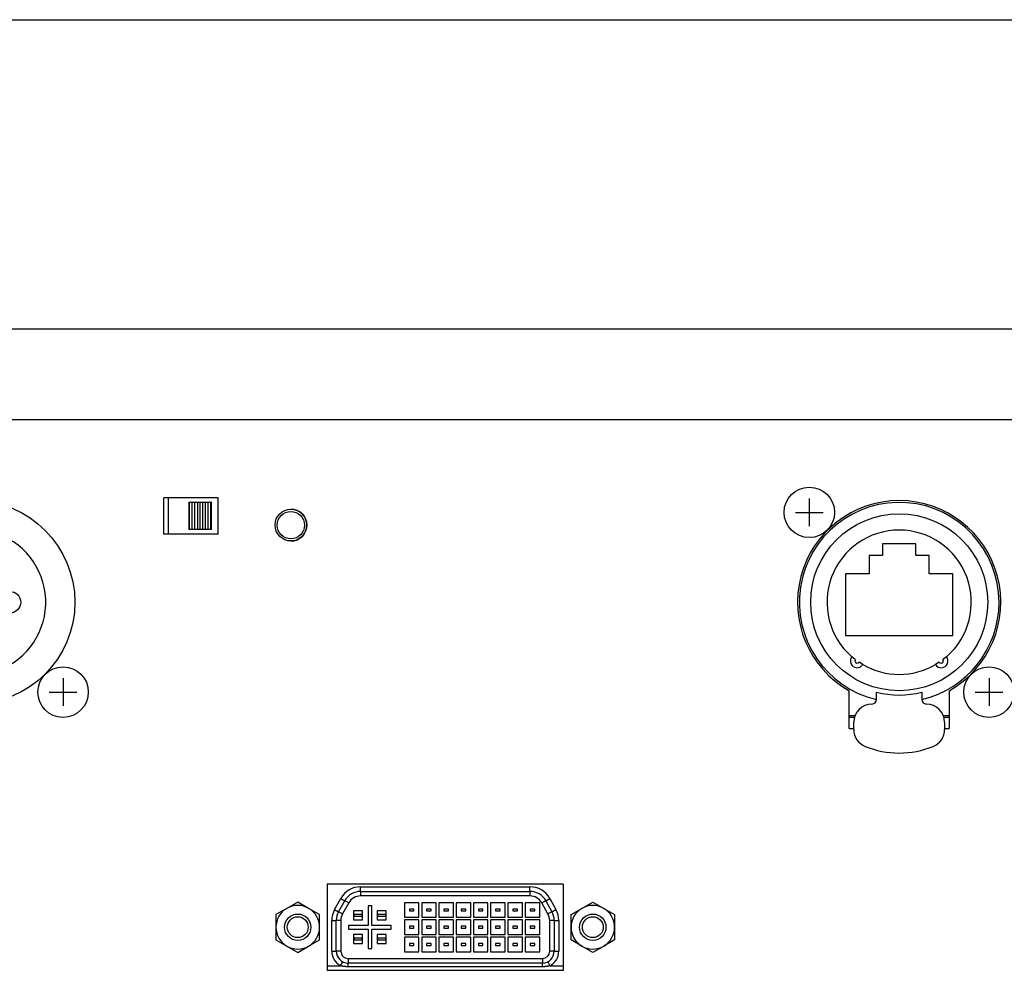
# Model space of a CAD drawing. Extents: x -1950 to 1950, y -1344 to 1332.
# Drawn here: x -1046 to -938, y 570 to 675 of the extents above; entities that cross this region are included whole.
import ezdxf

# ---------------------------------------------------------------- set-up
doc = ezdxf.new("R2010")
doc.units = 0
doc.header["$LTSCALE"] = 50.8
doc.header["$MEASUREMENT"] = 0
doc.layers.add('DATA', color=7, linetype='CONTINUOUS')
doc.layers.add('DIMNSIONS', color=7, linetype='CONTINUOUS')

msp = doc.modelspace()

# ---------------------------------------------------------------- linework, layer by layer
at = {"layer": 'DATA', "color": 7, "linetype": 'Continuous'}
for p, q in [((-818, 640.92), (-1582, 640.92)), ((-818, 630.92), (-1582, 630.92)), ((-1030.59, 618.32), (-1030.59, 622.32)), ((-1024.59, 622.32), (-1030.59, 622.32)), ((-1030.1, 622.32), (-1030.1, 618.32)), ((-1027.85, 621.84), (-1027.85, 618.84)), ((-1027.85, 621.84), (-1027.8, 621.84)), ((-1027.8, 621.84), (-1027.8, 618.84)), ((-1027.8, 621.84), (-1027.5, 621.84)), ((-1027.5, 621.84), (-1027.5, 618.84)), ((-1027.5, 621.84), (-1027.2, 621.84)), ((-1027.2, 621.84), (-1027.2, 618.84)), ((-1027.2, 621.84), (-1026.9, 621.84)), ((-1026.9, 621.84), (-1026.9, 618.84)), ((-1026.9, 621.84), (-1026.6, 621.84)), ((-1026.6, 618.84), (-1026.6, 621.84)), ((-1026.6, 621.84), (-1026.3, 621.84)), ((-1026.3, 618.84), (-1026.3, 621.84)), ((-1026.3, 621.84), (-1026, 621.84)), ((-1026, 618.84), (-1026, 621.84)), ((-1026, 621.84), (-1025.7, 621.84)), ((-1025.7, 618.84), (-1025.7, 621.84)), ((-1025.7, 621.84), (-1025.4, 621.84)), ((-1025.4, 618.84), (-1025.4, 621.84)), ((-1025.35, 621.84), (-1025.4, 621.84)), ((-1025.35, 618.84), (-1025.35, 621.84)), ((-1024.59, 618.32), (-1024.59, 622.32)), ((-959.49, 622.24), (-959.49, 619.21)), ((-961.01, 620.72), (-957.98, 620.72)), ((-1024.59, 618.32), (-1030.59, 618.32)), ((-1027.8, 618.84), (-1027.85, 618.84)), ((-1027.5, 618.84), (-1027.8, 618.84)), ((-1027.2, 618.84), (-1027.5, 618.84)), ((-1026.9, 618.84), (-1027.2, 618.84)), ((-1026.6, 618.84), (-1026.9, 618.84)), ((-1026.3, 618.84), (-1026.6, 618.84)), ((-1026, 618.84), (-1026.3, 618.84)), ((-1025.7, 618.84), (-1026, 618.84)), ((-1025.4, 618.84), (-1025.7, 618.84)), ((-1025.35, 618.84), (-1025.4, 618.84)), ((-947.74, 617.27), (-951.44, 617.27)), ((-951.44, 617.27), (-951.44, 615.97)), ((-947.74, 615.97), (-947.74, 617.27)), ((-951.44, 615.97), (-952.89, 615.97)), ((-952.89, 615.97), (-952.89, 613.97)), ((-946.29, 615.97), (-947.74, 615.97)), ((-946.29, 613.97), (-946.29, 615.97)), ((-952.89, 613.97), (-955.49, 613.97)), ((-955.49, 613.97), (-955.49, 607.17)), ((-943.69, 613.97), (-946.29, 613.97)), ((-943.69, 607.17), (-943.69, 613.97)), ((-955.49, 607.17), (-943.69, 607.17)), ((-954.42, 604.51), (-954.81, 604.82)), ((-953.59, 603.95), (-954.01, 604.22)), ((-945.18, 604.22), (-945.6, 603.95)), ((-944.38, 604.82), (-944.77, 604.51)), ((-1041.69, 602.44), (-1041.69, 599.41)), ((-939.69, 602.44), (-939.69, 599.41)), ((-1043.21, 600.92), (-1040.17, 600.92)), ((-955.09, 596.92), (-955.09, 601.07)), ((-952.09, 600.57), (-952.09, 600.91)), ((-947.09, 600.91), (-947.09, 600.57)), ((-944.09, 601.07), (-944.09, 596.92)), ((-941.21, 600.92), (-938.18, 600.92)), ((-952.09, 600.11), (-952.09, 600.57)), ((-947.09, 600.57), (-947.09, 600.11)), ((-954.47, 598.32), (-955.09, 598.32)), ((-954.53, 598.13), (-955.09, 598.13)), ((-954.59, 596.8), (-954.59, 597.61)), ((-944.09, 598.32), (-944.72, 598.32)), ((-944.09, 598.13), (-944.66, 598.13)), ((-944.59, 597.61), (-944.59, 596.8)), ((-955.09, 596.92), (-954.59, 596.92)), ((-944.59, 596.92), (-944.09, 596.92)), ((-1012.59, 579.77), (-1012.59, 570.27)), ((-986.59, 579.77), (-1012.59, 579.77)), ((-1008.91, 578.97), (-1008.91, 579.47)), ((-1008.91, 579.47), (-990.27, 579.47)), ((-990.27, 578.97), (-990.27, 579.47)), ((-986.59, 579.77), (-986.59, 570.27)), ((-1011.78, 576.97), (-1011.1, 578.19)), ((-1011.1, 578.19), (-1010.66, 577.94)), ((-1008.91, 578.97), (-990.27, 578.97)), ((-1008.91, 578.97), (-1008.91, 578.47)), ((-990.27, 578.47), (-1008.91, 578.47)), ((-990.27, 578.97), (-990.27, 578.47)), ((-988.52, 577.94), (-988.08, 578.19)), ((-988.08, 578.19), (-987.41, 576.97)), ((-1017.04, 577.1), (-1018.24, 576.41)), ((-1015.84, 577.79), (-1017.04, 577.1)), ((-1014.64, 577.1), (-1015.84, 577.79)), ((-1013.44, 576.41), (-1014.64, 577.1)), ((-1011.34, 576.73), (-1010.66, 577.94)), ((-1010.23, 577.7), (-1010.9, 576.48)), ((-1010.23, 577.7), (-1010.66, 577.94)), ((-1007.69, 577.37), (-1008.09, 577.37)), ((-1008.09, 577.37), (-1008.09, 575.22)), ((-1007.69, 575.22), (-1007.69, 577.37)), ((-1004.09, 577.72), (-1004.09, 576.12)), ((-1002.49, 577.72), (-1004.09, 577.72)), ((-1003.04, 577.02), (-1003.54, 577.02)), ((-1003.54, 577.02), (-1003.54, 576.82)), ((-1003.04, 576.82), (-1003.04, 577.02)), ((-1002.49, 576.12), (-1002.49, 577.72)), ((-1000.59, 577.72), (-1002.19, 577.72)), ((-1002.19, 577.72), (-1002.19, 576.12)), ((-1001.64, 577.02), (-1001.64, 576.82)), ((-1001.14, 577.02), (-1001.64, 577.02)), ((-1001.14, 576.82), (-1001.14, 577.02)), ((-1000.59, 576.12), (-1000.59, 577.72)), ((-998.69, 577.72), (-1000.29, 577.72)), ((-1000.29, 577.72), (-1000.29, 576.12)), ((-999.24, 577.02), (-999.74, 577.02)), ((-999.74, 577.02), (-999.74, 576.82)), ((-999.24, 576.82), (-999.24, 577.02)), ((-998.69, 576.12), (-998.69, 577.72)), ((-996.79, 577.72), (-998.39, 577.72)), ((-998.39, 577.72), (-998.39, 576.12)), ((-997.34, 577.02), (-997.84, 577.02)), ((-997.84, 577.02), (-997.84, 576.82)), ((-997.34, 576.82), (-997.34, 577.02)), ((-996.79, 576.12), (-996.79, 577.72)), ((-994.89, 577.72), (-996.49, 577.72)), ((-996.49, 577.72), (-996.49, 576.12)), ((-995.94, 577.02), (-995.94, 576.82)), ((-995.44, 577.02), (-995.94, 577.02)), ((-995.44, 576.82), (-995.44, 577.02)), ((-994.89, 576.12), (-994.89, 577.72)), ((-992.99, 577.72), (-994.59, 577.72)), ((-994.59, 577.72), (-994.59, 576.12)), ((-994.04, 577.02), (-994.04, 576.82)), ((-993.54, 577.02), (-994.04, 577.02)), ((-993.54, 576.82), (-993.54, 577.02)), ((-992.99, 576.12), (-992.99, 577.72)), ((-992.69, 577.72), (-992.69, 576.12)), ((-991.09, 577.72), (-992.69, 577.72)), ((-991.64, 577.02), (-992.14, 577.02)), ((-992.14, 577.02), (-992.14, 576.82)), ((-991.64, 576.82), (-991.64, 577.02)), ((-991.09, 576.12), (-991.09, 577.72)), ((-989.19, 577.72), (-990.79, 577.72)), ((-990.79, 577.72), (-990.79, 576.12)), ((-990.24, 577.02), (-990.24, 576.82)), ((-989.74, 577.02), (-990.24, 577.02)), ((-989.74, 576.82), (-989.74, 577.02)), ((-989.19, 576.12), (-989.19, 577.72)), ((-988.52, 577.94), (-988.96, 577.7)), ((-988.28, 576.48), (-988.96, 577.7)), ((-988.52, 577.94), (-987.84, 576.73)), ((-985.74, 576.41), (-984.54, 577.1)), ((-984.54, 577.1), (-983.34, 577.79)), ((-983.34, 577.79), (-982.14, 577.1)), ((-982.14, 577.1), (-980.94, 576.41)), ((-1018.24, 576.41), (-1018.24, 575.02)), ((-1013.44, 575.02), (-1013.44, 576.41)), ((-1011.78, 576.97), (-1011.34, 576.73)), ((-1010.9, 576.48), (-1011.34, 576.73)), ((-1009.69, 576.82), (-1009.69, 575.82)), ((-1008.69, 576.82), (-1009.69, 576.82)), ((-1008.74, 576.42), (-1009.64, 576.42)), ((-1009.64, 576.42), (-1009.64, 576.22)), ((-1009.64, 576.22), (-1008.74, 576.22)), ((-1008.74, 576.22), (-1008.74, 576.42)), ((-1008.69, 575.82), (-1008.69, 576.82)), ((-1007.09, 576.82), (-1007.09, 575.82)), ((-1006.09, 576.82), (-1007.09, 576.82)), ((-1007.04, 576.42), (-1007.04, 576.22)), ((-1006.14, 576.42), (-1007.04, 576.42)), ((-1007.04, 576.22), (-1006.14, 576.22)), ((-1006.14, 576.22), (-1006.14, 576.42)), ((-1006.09, 575.82), (-1006.09, 576.82)), ((-1004.09, 576.12), (-1002.49, 576.12)), ((-1003.54, 576.82), (-1003.04, 576.82)), ((-1002.19, 576.12), (-1000.59, 576.12)), ((-1001.64, 576.82), (-1001.14, 576.82)), ((-1000.29, 576.12), (-998.69, 576.12)), ((-999.74, 576.82), (-999.24, 576.82)), ((-998.39, 576.12), (-996.79, 576.12)), ((-997.84, 576.82), (-997.34, 576.82)), ((-996.49, 576.12), (-994.89, 576.12)), ((-995.94, 576.82), (-995.44, 576.82)), ((-994.59, 576.12), (-992.99, 576.12)), ((-994.04, 576.82), (-993.54, 576.82)), ((-992.69, 576.12), (-991.09, 576.12)), ((-992.14, 576.82), (-991.64, 576.82)), ((-990.79, 576.12), (-989.19, 576.12)), ((-990.24, 576.82), (-989.74, 576.82)), ((-987.84, 576.73), (-988.28, 576.48)), ((-987.84, 576.73), (-987.41, 576.97)), ((-985.74, 575.02), (-985.74, 576.41)), ((-980.94, 576.41), (-980.94, 575.02)), ((-1018.24, 575.02), (-1018.24, 573.64)), ((-1013.44, 573.64), (-1013.44, 575.02)), ((-1012.09, 575.76), (-1011.59, 575.76)), ((-1012.09, 572.37), (-1012.09, 575.76)), ((-1011.59, 572.37), (-1011.59, 575.76)), ((-1011.09, 575.76), (-1011.59, 575.76)), ((-1011.09, 575.76), (-1011.09, 572.37)), ((-1008.09, 575.22), (-1010.24, 575.22)), ((-1010.24, 575.22), (-1010.24, 574.82)), ((-1009.69, 575.82), (-1008.69, 575.82)), ((-1005.54, 575.22), (-1007.69, 575.22)), ((-1007.09, 575.82), (-1006.09, 575.82)), ((-1005.54, 574.82), (-1005.54, 575.22)), ((-1002.49, 575.82), (-1004.09, 575.82)), ((-1004.09, 575.82), (-1004.09, 574.22)), ((-1003.04, 575.12), (-1003.54, 575.12)), ((-1003.54, 575.12), (-1003.54, 574.92)), ((-1003.54, 574.92), (-1003.04, 574.92)), ((-1003.04, 574.92), (-1003.04, 575.12)), ((-1002.49, 574.22), (-1002.49, 575.82)), ((-1000.59, 575.82), (-1002.19, 575.82)), ((-1002.19, 575.82), (-1002.19, 574.22)), ((-1001.14, 575.12), (-1001.64, 575.12)), ((-1001.64, 575.12), (-1001.64, 574.92)), ((-1001.64, 574.92), (-1001.14, 574.92)), ((-1001.14, 574.92), (-1001.14, 575.12)), ((-1000.59, 574.22), (-1000.59, 575.82)), ((-1000.29, 575.82), (-1000.29, 574.22)), ((-998.69, 575.82), (-1000.29, 575.82)), ((-999.24, 575.12), (-999.74, 575.12)), ((-999.74, 575.12), (-999.74, 574.92)), ((-999.74, 574.92), (-999.24, 574.92)), ((-999.24, 574.92), (-999.24, 575.12)), ((-998.69, 574.22), (-998.69, 575.82)), ((-996.79, 575.82), (-998.39, 575.82)), ((-998.39, 575.82), (-998.39, 574.22)), ((-997.84, 575.12), (-997.84, 574.92)), ((-997.34, 575.12), (-997.84, 575.12)), ((-997.84, 574.92), (-997.34, 574.92)), ((-997.34, 574.92), (-997.34, 575.12)), ((-996.79, 574.22), (-996.79, 575.82)), ((-996.49, 575.82), (-996.49, 574.22)), ((-994.89, 575.82), (-996.49, 575.82)), ((-995.94, 575.12), (-995.94, 574.92)), ((-995.44, 575.12), (-995.94, 575.12)), ((-995.94, 574.92), (-995.44, 574.92)), ((-995.44, 574.92), (-995.44, 575.12)), ((-994.89, 574.22), (-994.89, 575.82)), ((-994.59, 575.82), (-994.59, 574.22)), ((-992.99, 575.82), (-994.59, 575.82)), ((-993.54, 575.12), (-994.04, 575.12)), ((-994.04, 575.12), (-994.04, 574.92)), ((-994.04, 574.92), (-993.54, 574.92)), ((-993.54, 574.92), (-993.54, 575.12)), ((-992.99, 574.22), (-992.99, 575.82)), ((-991.09, 575.82), (-992.69, 575.82)), ((-992.69, 575.82), (-992.69, 574.22)), ((-992.14, 575.12), (-992.14, 574.92)), ((-991.64, 575.12), (-992.14, 575.12)), ((-992.14, 574.92), (-991.64, 574.92)), ((-991.64, 574.92), (-991.64, 575.12)), ((-991.09, 574.22), (-991.09, 575.82)), ((-989.19, 575.82), (-990.79, 575.82)), ((-990.79, 575.82), (-990.79, 574.22)), ((-990.24, 575.12), (-990.24, 574.92)), ((-989.74, 575.12), (-990.24, 575.12)), ((-990.24, 574.92), (-989.74, 574.92)), ((-989.74, 574.92), (-989.74, 575.12)), ((-989.19, 574.22), (-989.19, 575.82)), ((-988.09, 572.37), (-988.09, 575.76)), ((-987.59, 575.76), (-988.09, 575.76)), ((-987.59, 575.76), (-987.59, 572.37)), ((-987.59, 575.76), (-987.09, 575.76)), ((-987.09, 575.76), (-987.09, 572.37)), ((-985.74, 573.64), (-985.74, 575.02)), ((-980.94, 575.02), (-980.94, 573.64)), ((-1010.24, 574.82), (-1008.09, 574.82)), ((-1008.69, 574.22), (-1009.69, 574.22)), ((-1009.69, 574.22), (-1009.69, 573.22)), ((-1008.74, 573.82), (-1009.64, 573.82)), ((-1009.64, 573.82), (-1009.64, 573.62)), ((-1008.74, 573.62), (-1008.74, 573.82)), ((-1008.69, 573.22), (-1008.69, 574.22)), ((-1008.09, 574.82), (-1008.09, 572.67)), ((-1007.69, 572.67), (-1007.69, 574.82)), ((-1007.69, 574.82), (-1005.54, 574.82)), ((-1006.09, 574.22), (-1007.09, 574.22)), ((-1007.09, 574.22), (-1007.09, 573.22)), ((-1006.14, 573.82), (-1007.04, 573.82)), ((-1007.04, 573.82), (-1007.04, 573.62)), ((-1006.14, 573.62), (-1006.14, 573.82)), ((-1006.09, 573.22), (-1006.09, 574.22)), ((-1004.09, 574.22), (-1002.49, 574.22)), ((-1002.49, 573.92), (-1004.09, 573.92)), ((-1004.09, 573.92), (-1004.09, 572.32)), ((-1002.49, 572.32), (-1002.49, 573.92)), ((-1002.19, 574.22), (-1000.59, 574.22)), ((-1002.19, 573.92), (-1002.19, 572.32)), ((-1000.59, 573.92), (-1002.19, 573.92)), ((-1000.59, 572.32), (-1000.59, 573.92)), ((-1000.29, 574.22), (-998.69, 574.22)), ((-998.69, 573.92), (-1000.29, 573.92)), ((-1000.29, 573.92), (-1000.29, 572.32)), ((-998.69, 572.32), (-998.69, 573.92)), ((-998.39, 574.22), (-996.79, 574.22)), ((-996.79, 573.92), (-998.39, 573.92)), ((-998.39, 573.92), (-998.39, 572.32)), ((-996.79, 572.32), (-996.79, 573.92)), ((-996.49, 574.22), (-994.89, 574.22)), ((-994.89, 573.92), (-996.49, 573.92)), ((-996.49, 573.92), (-996.49, 572.32)), ((-994.89, 572.32), (-994.89, 573.92)), ((-994.59, 574.22), (-992.99, 574.22)), ((-992.99, 573.92), (-994.59, 573.92)), ((-994.59, 573.92), (-994.59, 572.32)), ((-992.99, 572.32), (-992.99, 573.92)), ((-992.69, 574.22), (-991.09, 574.22)), ((-991.09, 573.92), (-992.69, 573.92)), ((-992.69, 573.92), (-992.69, 572.32)), ((-991.09, 572.32), (-991.09, 573.92)), ((-990.79, 574.22), (-989.19, 574.22)), ((-989.19, 573.92), (-990.79, 573.92)), ((-990.79, 573.92), (-990.79, 572.32)), ((-989.19, 572.32), (-989.19, 573.92)), ((-1018.24, 573.64), (-1017.04, 572.95)), ((-1017.04, 572.95), (-1015.84, 572.25)), ((-1015.84, 572.25), (-1014.64, 572.95)), ((-1014.64, 572.95), (-1013.44, 573.64)), ((-1009.69, 573.22), (-1008.69, 573.22)), ((-1009.64, 573.62), (-1008.74, 573.62)), ((-1008.09, 572.67), (-1007.69, 572.67)), ((-1007.09, 573.22), (-1006.09, 573.22)), ((-1007.04, 573.62), (-1006.14, 573.62)), ((-1003.04, 573.22), (-1003.54, 573.22)), ((-1003.54, 573.22), (-1003.54, 573.02)), ((-1003.54, 573.02), (-1003.04, 573.02)), ((-1003.04, 573.02), (-1003.04, 573.22)), ((-1001.64, 573.22), (-1001.64, 573.02)), ((-1001.14, 573.22), (-1001.64, 573.22)), ((-1001.64, 573.02), (-1001.14, 573.02)), ((-1001.14, 573.02), (-1001.14, 573.22)), ((-999.74, 573.22), (-999.74, 573.02)), ((-999.24, 573.22), (-999.74, 573.22)), ((-999.74, 573.02), (-999.24, 573.02)), ((-999.24, 573.02), (-999.24, 573.22)), ((-997.34, 573.22), (-997.84, 573.22)), ((-997.84, 573.22), (-997.84, 573.02)), ((-997.84, 573.02), (-997.34, 573.02)), ((-997.34, 573.02), (-997.34, 573.22)), ((-995.94, 573.22), (-995.94, 573.02)), ((-995.44, 573.22), (-995.94, 573.22)), ((-995.94, 573.02), (-995.44, 573.02)), ((-995.44, 573.02), (-995.44, 573.22)), ((-993.54, 573.22), (-994.04, 573.22)), ((-994.04, 573.22), (-994.04, 573.02)), ((-994.04, 573.02), (-993.54, 573.02)), ((-993.54, 573.02), (-993.54, 573.22)), ((-991.64, 573.22), (-992.14, 573.22)), ((-992.14, 573.22), (-992.14, 573.02)), ((-992.14, 573.02), (-991.64, 573.02)), ((-991.64, 573.02), (-991.64, 573.22)), ((-989.74, 573.22), (-990.24, 573.22)), ((-990.24, 573.22), (-990.24, 573.02)), ((-990.24, 573.02), (-989.74, 573.02)), ((-989.74, 573.02), (-989.74, 573.22)), ((-984.54, 572.95), (-985.74, 573.64)), ((-983.34, 572.25), (-984.54, 572.95)), ((-982.14, 572.95), (-983.34, 572.25)), ((-980.94, 573.64), (-982.14, 572.95)), ((-1012.09, 572.37), (-1011.59, 572.37)), ((-1011.09, 572.37), (-1011.59, 572.37)), ((-1004.09, 572.32), (-1002.49, 572.32)), ((-1002.19, 572.32), (-1000.59, 572.32)), ((-1000.29, 572.32), (-998.69, 572.32)), ((-998.39, 572.32), (-996.79, 572.32)), ((-996.49, 572.32), (-994.89, 572.32)), ((-994.59, 572.32), (-992.99, 572.32)), ((-992.69, 572.32), (-991.09, 572.32)), ((-990.79, 572.32), (-989.19, 572.32)), ((-987.59, 572.37), (-988.09, 572.37)), ((-987.59, 572.37), (-987.09, 572.37)), ((-1012.59, 570.77), (-1011.12, 570.77)), ((-1011.12, 570.77), (-1010.89, 571.22)), ((-1010.29, 571.57), (-988.89, 571.57)), ((-1010.29, 571.57), (-1010.29, 571.07)), ((-988.89, 571.07), (-1010.29, 571.07)), ((-1010.29, 570.66), (-1010.29, 571.07)), ((-988.89, 570.66), (-1010.29, 570.66)), ((-988.89, 571.57), (-988.89, 571.07)), ((-988.89, 570.66), (-988.89, 571.07)), ((-988.3, 571.22), (-988.07, 570.77)), ((-988.07, 570.77), (-986.59, 570.77)), ((-986.59, 570.27), (-1012.59, 570.27))]:
    msp.add_line(p, q, dxfattribs=at)
at = {"layer": 'DATA', "color": 7, "linetype": 'Continuous', "flags": 128}
for points in [[(-1010.29, 570.66), (-1010.3, 570.66), (-1010.3, 570.66), (-1010.31, 570.66), (-1010.32, 570.66), (-1010.32, 570.66), (-1010.33, 570.66), (-1010.34, 570.66), (-1010.34, 570.66), (-1010.35, 570.66), (-1010.36, 570.66), (-1010.36, 570.66), (-1010.37, 570.66), (-1010.38, 570.66), (-1010.38, 570.66), (-1010.39, 570.66), (-1010.4, 570.66), (-1010.4, 570.66), (-1010.41, 570.66), (-1010.42, 570.66), (-1010.42, 570.66), (-1010.43, 570.67), (-1010.43, 570.67), (-1010.44, 570.67), (-1010.45, 570.67), (-1010.45, 570.67), (-1010.46, 570.67), (-1010.47, 570.67), (-1010.47, 570.67), (-1010.48, 570.67), (-1010.49, 570.67), (-1010.49, 570.67), (-1010.5, 570.67), (-1010.51, 570.67), (-1010.51, 570.67), (-1010.52, 570.67), (-1010.53, 570.67), (-1010.53, 570.67), (-1010.54, 570.67), (-1010.55, 570.67), (-1010.55, 570.68), (-1010.56, 570.68), (-1010.56, 570.68), (-1010.57, 570.68), (-1010.58, 570.68), (-1010.58, 570.68), (-1010.59, 570.68), (-1010.6, 570.68), (-1010.6, 570.68), (-1010.61, 570.68), (-1010.62, 570.68), (-1010.62, 570.68), (-1010.63, 570.68), (-1010.64, 570.68), (-1010.64, 570.68), (-1010.65, 570.69), (-1010.66, 570.69), (-1010.66, 570.69), (-1010.67, 570.69), (-1010.67, 570.69), (-1010.68, 570.69), (-1010.69, 570.69), (-1010.69, 570.69), (-1010.7, 570.69), (-1010.71, 570.69), (-1010.71, 570.69), (-1010.72, 570.69), (-1010.73, 570.7), (-1010.73, 570.7), (-1010.74, 570.7), (-1010.75, 570.7), (-1010.75, 570.7), (-1010.76, 570.7), (-1010.77, 570.7), (-1010.77, 570.7), (-1010.78, 570.7), (-1010.78, 570.7), (-1010.79, 570.7), (-1010.8, 570.71), (-1010.8, 570.71), (-1010.81, 570.71), (-1010.82, 570.71), (-1010.82, 570.71), (-1010.83, 570.71), (-1010.84, 570.71), (-1010.84, 570.71), (-1010.85, 570.71), (-1010.86, 570.71), (-1010.86, 570.72), (-1010.87, 570.72), (-1010.87, 570.72), (-1010.88, 570.72), (-1010.89, 570.72), (-1010.89, 570.72), (-1010.9, 570.72), (-1010.91, 570.72), (-1010.91, 570.73), (-1010.92, 570.73), (-1010.93, 570.73), (-1010.93, 570.73), (-1010.94, 570.73), (-1010.94, 570.73), (-1010.95, 570.73), (-1010.96, 570.73), (-1010.96, 570.74), (-1010.97, 570.74), (-1010.98, 570.74), (-1010.98, 570.74), (-1010.99, 570.74), (-1011, 570.74), (-1011, 570.74), (-1011.01, 570.75), (-1011.01, 570.75), (-1011.02, 570.75), (-1011.03, 570.75), (-1011.03, 570.75), (-1011.04, 570.75), (-1011.05, 570.76), (-1011.05, 570.76), (-1011.06, 570.76), (-1011.07, 570.76), (-1011.07, 570.76), (-1011.08, 570.76), (-1011.08, 570.77), (-1011.09, 570.77), (-1011.1, 570.77), (-1011.1, 570.77), (-1011.11, 570.77), (-1011.12, 570.77), (-1011.12, 570.77)], [(-988.07, 570.77), (-988.07, 570.77), (-988.08, 570.77), (-988.09, 570.77), (-988.09, 570.77), (-988.1, 570.77), (-988.1, 570.76), (-988.11, 570.76), (-988.12, 570.76), (-988.12, 570.76), (-988.13, 570.76), (-988.14, 570.76), (-988.14, 570.76), (-988.15, 570.75), (-988.16, 570.75), (-988.16, 570.75), (-988.17, 570.75), (-988.17, 570.75), (-988.18, 570.75), (-988.19, 570.75), (-988.19, 570.74), (-988.2, 570.74), (-988.21, 570.74), (-988.21, 570.74), (-988.22, 570.74), (-988.23, 570.74), (-988.23, 570.74), (-988.24, 570.74), (-988.25, 570.73), (-988.25, 570.73), (-988.26, 570.73), (-988.26, 570.73), (-988.27, 570.73), (-988.28, 570.73), (-988.28, 570.73), (-988.29, 570.73), (-988.3, 570.72), (-988.3, 570.72), (-988.31, 570.72), (-988.32, 570.72), (-988.32, 570.72), (-988.33, 570.72), (-988.33, 570.72), (-988.34, 570.72), (-988.35, 570.71), (-988.35, 570.71), (-988.36, 570.71), (-988.37, 570.71), (-988.37, 570.71), (-988.38, 570.71), (-988.39, 570.71), (-988.39, 570.71), (-988.4, 570.71), (-988.41, 570.7), (-988.41, 570.7), (-988.42, 570.7), (-988.42, 570.7), (-988.43, 570.7), (-988.44, 570.7), (-988.44, 570.7), (-988.45, 570.7), (-988.46, 570.7), (-988.46, 570.7), (-988.47, 570.69), (-988.48, 570.69), (-988.48, 570.69), (-988.49, 570.69), (-988.5, 570.69), (-988.5, 570.69), (-988.51, 570.69), (-988.51, 570.69), (-988.52, 570.69), (-988.53, 570.69), (-988.53, 570.68), (-988.54, 570.68), (-988.55, 570.68), (-988.55, 570.68), (-988.56, 570.68), (-988.57, 570.68), (-988.57, 570.68), (-988.58, 570.68), (-988.59, 570.68), (-988.59, 570.68), (-988.6, 570.68), (-988.61, 570.68), (-988.61, 570.67), (-988.62, 570.67), (-988.62, 570.67), (-988.63, 570.67), (-988.64, 570.67), (-988.64, 570.67), (-988.65, 570.67), (-988.66, 570.67), (-988.66, 570.67), (-988.67, 570.67), (-988.68, 570.67), (-988.68, 570.67), (-988.69, 570.67), (-988.7, 570.67), (-988.7, 570.67), (-988.71, 570.67), (-988.72, 570.67), (-988.72, 570.66), (-988.73, 570.66), (-988.73, 570.66), (-988.74, 570.66), (-988.75, 570.66), (-988.75, 570.66), (-988.76, 570.66), (-988.77, 570.66), (-988.77, 570.66), (-988.78, 570.66), (-988.79, 570.66), (-988.79, 570.66), (-988.8, 570.66), (-988.81, 570.66), (-988.81, 570.66), (-988.82, 570.66), (-988.83, 570.66), (-988.83, 570.66), (-988.84, 570.66), (-988.85, 570.66), (-988.85, 570.66), (-988.86, 570.66), (-988.86, 570.66), (-988.87, 570.66), (-988.88, 570.66), (-988.88, 570.66), (-988.89, 570.66), (-988.89, 570.66)]]:
    msp.add_lwpolyline(points, dxfattribs=at)
at = {"layer": 'DATA', "color": 7, "linetype": 'Continuous'}
for centre, radius in [((-959.49, 620.72), 2.78), ((-1051.59, 610.82), 11.2), ((-1016.59, 619.32), 1.75), ((-1016.6, 619.32), 1.51), ((-949.59, 610.82), 9.75), ((-1047.55, 610.82), 1.19), ((-1041.69, 600.92), 2.78), ((-939.69, 600.92), 2.78), ((-1015.84, 575.02), 1.45), ((-1015.84, 575.02), 1.15), ((-983.34, 575.02), 1.45), ((-983.34, 575.02), 1.15)]:
    msp.add_circle(centre, radius, dxfattribs=at)
for centre, radius, start, end in [((-949.59, 610.82), 11.2, 299.411, 240.589), ((-949.59, 610.82), 11, 0, 256.8634), ((-1016.6, 619.32), 1.75, 270, 89.8538), ((-1051.6, 610.82), 8, 290.6465, 217.8888), ((-949.59, 610.82), 7.95, 311.0073, 228.9927), ((-949.59, 610.82), 11, 283.1366, 0), ((-954.22, 604.36), 0.75, 141.6964, 327.1036), ((-954.22, 604.36), 0.25, 141.6964, 327.1036), ((-944.97, 604.36), 0.75, 212.8964, 38.3036), ((-944.97, 604.36), 0.25, 212.8964, 38.3036), ((-949.59, 610.82), 7.95, 239.8073, 300.1927), ((-949.59, 610.82), 10.22, 255.8406, 284.1594), ((-952.59, 600.11), 0.5, 270, 0), ((-946.59, 600.11), 0.5, 180, 270), ((-952.59, 597.61), 2, 90, 180), ((-946.59, 597.61), 2, 0, 90), ((-952.59, 596.8), 2, 180, 247.9757), ((-946.59, 596.8), 2, 292.0243, 0), ((-949.59, 604.21), 10, 247.9757, 292.0243), ((-1008.91, 576.97), 2.5, 90, 150.9454), ((-990.27, 576.97), 2.5, 29.0546, 90), ((-1008.91, 576.97), 2, 90, 150.9454), ((-1008.91, 576.97), 1.5, 90, 150.9454), ((-990.27, 576.97), 2, 29.0546, 90), ((-990.27, 576.97), 1.5, 29.0546, 90), ((-1015.84, 575.02), 2.4, 120, 180), ((-1015.84, 575.02), 2.4, 60, 120), ((-1015.84, 575.02), 2.4, 0, 60), ((-983.34, 575.02), 2.4, 120, 180), ((-983.34, 575.02), 2.4, 60, 120), ((-983.34, 575.02), 2.4, 0, 60), ((-1009.59, 575.76), 2.5, 150.9454, 180), ((-1009.59, 575.76), 2, 150.9454, 180), ((-1009.59, 575.76), 1.5, 150.9454, 180), ((-989.59, 575.76), 1.5, 0, 29.0546), ((-989.59, 575.76), 2, 0, 29.0546), ((-989.59, 575.76), 2.5, 0, 29.0546), ((-1015.84, 575.02), 2.4, 180, 240), ((-1015.84, 575.02), 2.4, 300, 0), ((-983.34, 575.02), 2.4, 180, 240), ((-983.34, 575.02), 2.4, 300, 0), ((-1015.84, 575.02), 2.4, 240, 300), ((-983.34, 575.02), 2.4, 240, 300), ((-1010.29, 572.37), 1.8, 180, 242.734), ((-1010.29, 572.37), 1.3, 180, 270), ((-1010.29, 572.37), 0.8, 180, 270), ((-988.89, 572.37), 1.3, 270, 0), ((-988.89, 572.37), 0.8, 270, 0), ((-988.89, 572.37), 1.8, 297.266, 0)]:
    msp.add_arc(centre, radius, start, end, dxfattribs=at)
at = {"layer": 'DIMNSIONS', "color": 7, "linetype": 'Continuous'}
msp.add_line((-1582, 675), (-818, 675), dxfattribs=at)

doc.saveas('drawing.dxf')
